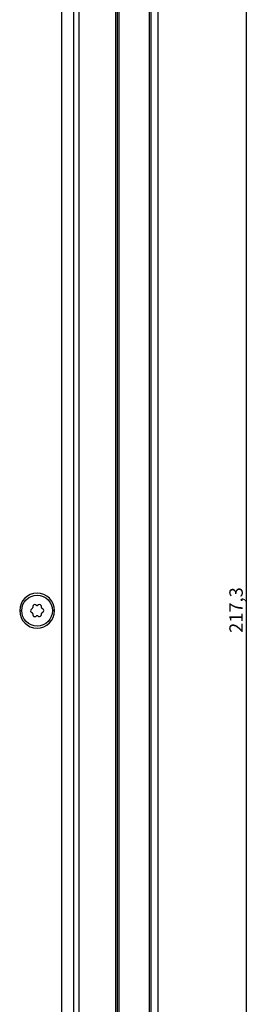
# Model space of a CAD drawing. Extents: x 121 to 1374, y 21 to 1166.
# Drawn here: x 621 to 656, y 204 to 351 of the extents above; entities that cross this region are included whole.
import ezdxf

# ---------------------------------------------------------------- set-up
doc = ezdxf.new("R2010")
doc.units = 0
doc.layers.get('0').update_dxf_attribs({"linetype": 'CONTINUOUS'})
doc.styles.add('SLDTEXTSTYLE0', font='TXT', dxfattribs={"width": 0.75})
doc.dimstyles.new('SLDDIMSTYLE0', dxfattribs={"dimtxt": 2, "dimasz": 2, "dimexe": 0, "dimexo": 0.0625, "dimgap": 0.5, "dimtad": 1, "dimrnd": 1e-09, "dimzin": 12, "dimtxsty": 'SLDTEXTSTYLE0', "dimsah": 1, "dimcen": 0.09, "dimazin": 3, "dimtfac": 1, "dimtofl": 0, "dimtmove": 0, "dimatfit": 3, "dimtolj": 1, "dimtzin": 12})

# ---------------------------------------------------------------- blocks, each defined once
blk = doc.blocks.new('_D_34')
at = {"color": 7, "linetype": 'CONTINUOUS'}
for p, q in [((635.04, 371.15), (655.61, 371.15)), ((654.61, 153.85), (654.61, 371.15)), ((635.04, 153.85), (655.61, 153.85))]:
    blk.add_line(p, q, dxfattribs=at)
for points in [[(654.61, 371.15), (654.1, 369.15), (655.11, 369.15)], [(654.61, 153.85), (655.11, 155.85), (654.1, 155.85)]]:
    blk.add_solid(points, dxfattribs=at)
at = {"color": 7, "linetype": 'CONTINUOUS', "insert": (652.03, 259.17), "char_height": 2, "attachment_point": 1, "rotation": 90, "style": 'SLDTEXTSTYLE0'}
blk.add_mtext('217,3', dxfattribs=at)

msp = doc.modelspace()

# ---------------------------------------------------------------- linework, layer by layer
at = {"color": 7, "linetype": 'CONTINUOUS'}
for p, q in [((640.085, 453.495), (640.085, 71.495)), ((640.335, 71.495), (640.335, 453.495)), ((641.335, 453.495), (641.335, 71.495)), ((628.835, 81.795), (628.835, 443.195)), ((627.035, 82.795), (627.035, 442.195)), ((635.035, 366.676), (635.035, 158.315)), ((635.335, 158.303), (635.335, 366.687)), ((635.585, 158.276), (635.585, 366.714)), ((622.686, 263.092), (622.688, 262.948)), ((623.243, 263.279), (623.117, 263.35)), ((623.527, 263.356), (623.403, 263.282)), ((623.968, 262.967), (623.966, 263.111)), ((622.61, 262.808), (622.486, 262.734)), ((622.494, 262.232), (622.62, 262.161)), ((622.702, 262.024), (622.704, 261.88)), ((623.143, 261.635), (623.267, 261.709)), ((623.427, 261.712), (623.553, 261.641)), ((623.984, 261.899), (623.982, 262.043)), ((624.176, 262.759), (624.05, 262.83)), ((624.06, 262.183), (624.184, 262.257))]:
    msp.add_line(p, q, dxfattribs=at)
at = {"color": 1, "linetype": 'CONTINUOUS'}
for p, q in [((629.635, 158.345), (629.635, 366.645)), ((620.735, 262.495), (621.035, 262.495)), ((625.935, 262.495), (625.635, 262.495))]:
    msp.add_line(p, q, dxfattribs=at)
at = {"color": 7, "linetype": 'CONTINUOUS'}
msp.add_circle((623.335, 262.495), 2.3, dxfattribs=at)
for centre, radius, start, end in [((623.335, 262.495), 2.6, 0, 180), ((622.976, 263.096), 0.29, 60.86578, 180.86578), ((623.321, 263.419), 0.16, 240.86578, 300.86578), ((623.676, 263.107), 0.29, 0.86578, 120.86578), ((623.335, 262.495), 2.6, 180, 0), ((622.635, 262.485), 0.29, 120.86578, 240.86578), ((622.528, 262.945), 0.16, 300.86578, 0.86578), ((622.542, 262.021), 0.16, 0.86578, 60.86578), ((622.994, 261.884), 0.29, 180.86578, 300.86578), ((623.349, 261.572), 0.16, 60.86578, 120.86578), ((623.694, 261.895), 0.29, 240.86578, 0.86578), ((624.128, 262.969), 0.16, 180.86578, 240.86578), ((624.142, 262.046), 0.16, 120.86578, 180.86578), ((624.035, 262.506), 0.29, 300.86578, 60.86578)]:
    msp.add_arc(centre, radius, start, end, dxfattribs=at)

# ---------------------------------------------------------------- dimensions: what is measured, and where the dimension line sits
dim = msp.add_linear_dim(base=(654.605, 371.145), p1=(634.035, 153.845), p2=(634.035, 371.145), angle=90, dimstyle='SLDDIMSTYLE0', dxfattribs=at)
dim.commit()
dim.dimension.update_dxf_attribs({"geometry": '_D_34', "text_midpoint": (654.605, 262.495), "dimtype": 160})

doc.saveas('drawing.dxf')
